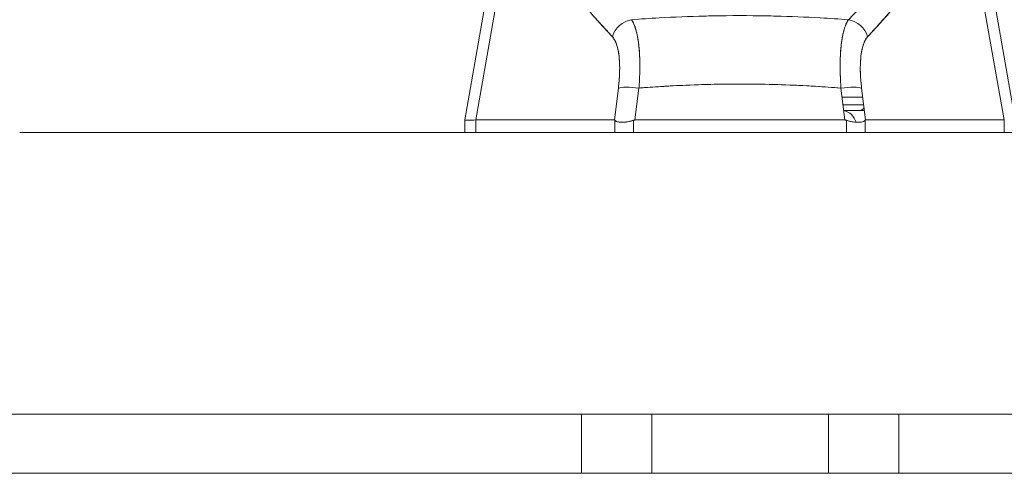
# Model space of a CAD drawing. Units: inches. Extents: x 13 to 362, y 27 to 226.
# Drawn here: x 113 to 116, y 53 to 55 of the extents above; entities that cross this region are included whole.
import ezdxf

# ---------------------------------------------------------------- set-up
doc = ezdxf.new("R2010")
doc.units = ezdxf.units.IN
doc.header["$LTSCALE"] = 22
doc.header["$MEASUREMENT"] = 0
doc.layers.add('Visible (ANSI)', color=7, linetype='Continuous', lineweight=5)

msp = doc.modelspace()

# ---------------------------------------------------------------- linework, layer by layer
at = {"layer": 'Visible (ANSI)'}
for p, q in [((114.13946, 54.55773), (114.25714, 55.22515)), ((114.25714, 55.22515), (114.13946, 54.55773)), ((115.97453, 55.22515), (116.09221, 54.55773)), ((116.09221, 54.55773), (115.97453, 55.22515)), ((114.29256, 55.20381), (114.17864, 54.55773)), ((114.17864, 54.55773), (114.29256, 55.20381)), ((115.93911, 55.20381), (116.05303, 54.55773)), ((116.05303, 54.55773), (115.93911, 55.20381)), ((115.47245, 54.69811), (115.47244, 54.69811)), ((115.54452, 54.69811), (115.54451, 54.69811)), ((114.68434, 54.6709), (114.67018, 54.55773)), ((114.67018, 54.55773), (114.68434, 54.6709)), ((114.74337, 54.55773), (114.75753, 54.6709)), ((114.75753, 54.6709), (114.74337, 54.55773)), ((115.31269, 54.68085), (115.31269, 54.68086)), ((115.32619, 54.68024), (115.32619, 54.68023)), ((115.32619, 54.68023), (115.32619, 54.68024)), ((115.33893, 54.67962), (115.33893, 54.67961)), ((115.33893, 54.67961), (115.33893, 54.67962)), ((115.33941, 54.67959), (115.33941, 54.67959)), ((115.35799, 54.67862), (115.35799, 54.67863)), ((115.39143, 54.67669), (115.39143, 54.6767)), ((115.39143, 54.6767), (115.39143, 54.67669)), ((115.40159, 54.67606), (115.40159, 54.67606)), ((115.47361, 54.67843), (115.47361, 54.67843)), ((115.47415, 54.6709), (115.48831, 54.55773)), ((115.54644, 54.67843), (115.54645, 54.67843)), ((115.5615, 54.55773), (115.54734, 54.6709)), ((115.55132, 54.63905), (115.47813, 54.63905)), ((115.55132, 54.63905), (115.47813, 54.63905)), ((115.55477, 54.6115), (115.48158, 54.6115)), ((115.48158, 54.6115), (115.55477, 54.6115)), ((114.67444, 54.59181), (114.67444, 54.59181)), ((115.55723, 54.59181), (115.48404, 54.59181)), ((114.13946, 54.55772), (114.13946, 54.55773)), ((114.13946, 54.55772), (114.13946, 54.51307)), ((114.17864, 54.55773), (114.1782, 54.55772)), ((114.1782, 54.51307), (114.1782, 54.55772)), ((114.1782, 54.55772), (114.1782, 54.51307)), ((114.17864, 54.55773), (114.67018, 54.55773)), ((114.67018, 54.55773), (114.17864, 54.55773)), ((114.67202, 54.51307), (114.67202, 54.55665)), ((114.67202, 54.55665), (114.67202, 54.51307)), ((114.73778, 54.51307), (114.73778, 54.55665)), ((114.73778, 54.55665), (114.73778, 54.51307)), ((114.74337, 54.55773), (115.48831, 54.55773)), ((115.48831, 54.55773), (114.74337, 54.55773)), ((115.49389, 54.51307), (115.49389, 54.55665)), ((115.49389, 54.55665), (115.49389, 54.51307)), ((115.55965, 54.51307), (115.55965, 54.55665)), ((115.55965, 54.55665), (115.55965, 54.51307)), ((115.5615, 54.55773), (116.05303, 54.55773)), ((116.05303, 54.55773), (115.5615, 54.55773)), ((116.05347, 54.55772), (116.05303, 54.55773)), ((116.05348, 54.51307), (116.05348, 54.55772)), ((112.56063, 54.51307), (135.80334, 54.51307)), ((135.89638, 53.51307), (112.50109, 53.51307)), ((114.55339, 53.30362), (114.55339, 53.51307)), ((114.80339, 53.30362), (114.80339, 53.51307)), ((115.42939, 53.30362), (115.42939, 53.51307)), ((115.67939, 53.30362), (115.67939, 53.51307)), ((96.68711, 53.30362), (128.81211, 53.30362))]:
    msp.add_line(p, q, dxfattribs=at)
msp.add_arc((115.53906, 54.6115), 0.01969, 270, 329.46533, dxfattribs=at)
for centre, major_axis, ratio, start_param, end_param in [((114.73641, 54.8392), (-0.05778, -0.0535), 0.9191167, 4.0807719, 5.3116876), ((114.73641, 54.8392), (0.05778, 0.0535), 0.9191138, 0.9391785, 2.1700898), ((115.49526, 54.8392), (0.05778, -0.0535), 0.9191138, 0.9715018, 2.2024154), ((115.49526, 54.8392), (-0.05778, 0.0535), 0.9191166, 4.1130903, 5.3440061), ((114.75753, 54.65723), (-0.07813, 0.00977), 0.1723452, 4.7339459, 5.9465915), ((114.75753, 54.65723), (-0.07813, 0.00977), 0.1723452, 4.7339461, 5.9465918), ((115.47415, 54.65723), (0.07813, 0.00977), 0.1723452, 0.3365937, 1.5492393), ((115.47421, 54.53276), (0, 0.05906), 0.9438584, 5.0034655, 6.1037753), ((115.47421, 54.53276), (0, 0.05906), 0.9438584, 5.0034655, 6.1037753), ((114.82659, 54.60109), (-0.68713, -0.04338), 0.0107068, 6.2824715, 6.6198957)]:
    msp.add_ellipse(centre, major_axis=major_axis, ratio=ratio, start_param=start_param, end_param=end_param, dxfattribs=at)
for points, knots in [([(115.50083, 54.91364), (115.50814, 54.92128), (115.51541, 54.92885), (115.52265, 54.93636), (115.52965, 54.94361), (115.53663, 54.95079), (115.54358, 54.9579), (115.55033, 54.9648), (115.55705, 54.97163), (115.56374, 54.97838), (115.57025, 54.98495), (115.57674, 54.99144), (115.5832, 54.99785), (115.58949, 55.00409), (115.59575, 55.01026), (115.602, 55.01635), (115.60579, 55.02004), (115.60957, 55.02371), (115.61335, 55.02734), (115.61563, 55.02955), (115.61792, 55.03174), (115.6202, 55.03392), (115.62611, 55.03956), (115.63199, 55.04512), (115.63786, 55.0506), (115.6436, 55.05596), (115.64932, 55.06124), (115.65502, 55.06644), (115.66061, 55.07153), (115.66618, 55.07653), (115.67173, 55.08145), (115.67718, 55.08628), (115.68261, 55.09103), (115.68802, 55.09568), (115.69334, 55.10026), (115.69864, 55.10475), (115.70393, 55.10915), (115.70914, 55.11349), (115.71433, 55.11774), (115.7195, 55.12189), (115.72, 55.12229), (115.7205, 55.12269), (115.721, 55.12309), (115.72561, 55.12677), (115.7302, 55.13038), (115.73477, 55.13391), (115.73979, 55.13778), (115.74479, 55.14156), (115.74977, 55.14523), (115.75471, 55.14888), (115.75963, 55.15243), (115.76453, 55.15587), (115.7694, 55.1593), (115.77424, 55.16262), (115.77907, 55.16584), (115.78388, 55.16905), (115.78867, 55.17215), (115.79344, 55.17515), (115.7982, 55.17814), (115.80293, 55.18103), (115.80765, 55.1838), (115.81237, 55.18658), (115.81706, 55.18924), (115.82174, 55.1918), (115.82219, 55.19204), (115.82263, 55.19228), (115.82308, 55.19252), (115.82731, 55.19482), (115.83153, 55.19702), (115.83573, 55.19913), (115.84038, 55.20148), (115.84502, 55.2037), (115.84963, 55.20581), (115.85427, 55.20793), (115.85889, 55.20994), (115.86349, 55.21182), (115.86812, 55.21372), (115.87274, 55.2155), (115.87732, 55.21715), (115.88196, 55.21882), (115.88657, 55.22037), (115.89116, 55.22179), (115.8958, 55.22323), (115.90042, 55.22454), (115.90501, 55.22572), (115.90967, 55.22693), (115.9143, 55.228), (115.91891, 55.22895)], [0, 0, 0, 0, 0.0476737, 0.0476737, 0.0476737, 0.0937542, 0.0937542, 0.0937542, 0.138483, 0.138483, 0.138483, 0.1819622, 0.1819622, 0.1819622, 0.2242927, 0.2242927, 0.2242927, 0.25, 0.25, 0.25, 0.2655753, 0.2655753, 0.2655753, 0.3059056, 0.3059056, 0.3059056, 0.3453775, 0.3453775, 0.3453775, 0.3840807, 0.3840807, 0.3840807, 0.4221022, 0.4221022, 0.4221022, 0.4595261, 0.4595261, 0.4595261, 0.4964353, 0.4964353, 0.4964353, 0.5, 0.5, 0.5, 0.5329105, 0.5329105, 0.5329105, 0.5690251, 0.5690251, 0.5690251, 0.6048492, 0.6048492, 0.6048492, 0.6404527, 0.6404527, 0.6404527, 0.6759047, 0.6759047, 0.6759047, 0.7112749, 0.7112749, 0.7112749, 0.746632, 0.746632, 0.746632, 0.75, 0.75, 0.75, 0.782043, 0.782043, 0.782043, 0.8175822, 0.8175822, 0.8175822, 0.8533291, 0.8533291, 0.8533291, 0.8893639, 0.8893639, 0.8893639, 0.9257658, 0.9257658, 0.9257658, 0.9626183, 0.9626183, 0.9626183, 1, 1, 1, 1]), ([(114.29256, 55.20381), (114.31969, 55.19205), (114.34766, 55.1753), (114.37636, 55.15287), (114.40505, 55.13044), (114.43448, 55.10233), (114.46497, 55.0706), (114.49547, 55.03886), (114.52702, 55.00351), (114.56002, 54.96695), (114.59302, 54.9304), (114.62746, 54.89264), (114.66322, 54.85287)], [0, 0, 0, 0, 0.25, 0.25, 0.25, 0.5, 0.5, 0.5, 0.75, 0.75, 0.75, 1, 1, 1, 1]), ([(114.66322, 54.85287), (114.65618, 54.86048), (114.64914, 54.86811), (114.64212, 54.87579), (114.63545, 54.88307), (114.6288, 54.89039), (114.62215, 54.89773), (114.61581, 54.90472), (114.60948, 54.91174), (114.60316, 54.91878), (114.59712, 54.9255), (114.59108, 54.93223), (114.58505, 54.93897), (114.57928, 54.94541), (114.57351, 54.95186), (114.56774, 54.95831), (114.56222, 54.96449), (114.55669, 54.97067), (114.55116, 54.97685), (114.54585, 54.98277), (114.54054, 54.98869), (114.53523, 54.99459), (114.53012, 55.00027), (114.52501, 55.00594), (114.51989, 55.01158), (114.51496, 55.01702), (114.51002, 55.02243), (114.50508, 55.02783), (114.50031, 55.03303), (114.49553, 55.03821), (114.49074, 55.04335), (114.48826, 55.04602), (114.48578, 55.04868), (114.48329, 55.05133), (114.48114, 55.05362), (114.47899, 55.05591), (114.47683, 55.05819), (114.47233, 55.06294), (114.46782, 55.06766), (114.4633, 55.07234), (114.45891, 55.07688), (114.45451, 55.08137), (114.45009, 55.08582), (114.4458, 55.09015), (114.4415, 55.09443), (114.43718, 55.09866), (114.43297, 55.10278), (114.42875, 55.10685), (114.42452, 55.11086), (114.42038, 55.11477), (114.41623, 55.11863), (114.41207, 55.12242), (114.408, 55.12614), (114.40391, 55.12979), (114.3998, 55.13337), (114.39578, 55.13688), (114.39174, 55.14033), (114.38768, 55.1437), (114.38369, 55.14701), (114.37969, 55.15025), (114.37567, 55.15341), (114.37171, 55.15653), (114.36774, 55.15956), (114.36374, 55.16251), (114.35981, 55.16542), (114.35585, 55.16825), (114.35187, 55.17099), (114.34795, 55.17369), (114.344, 55.17631), (114.34004, 55.17884), (114.33612, 55.18133), (114.33217, 55.18374), (114.32821, 55.18605), (114.32428, 55.18834), (114.32033, 55.19053), (114.31636, 55.19263), (114.31243, 55.1947), (114.30847, 55.19668), (114.30449, 55.19855), (114.30054, 55.20041), (114.29656, 55.20216), (114.29256, 55.20381)], [0, 0, 0, 0, 0.0583727, 0.0583727, 0.0583727, 0.1137715, 0.1137715, 0.1137715, 0.1665884, 0.1665884, 0.1665884, 0.2170249, 0.2170249, 0.2170249, 0.2652705, 0.2652705, 0.2652705, 0.3115055, 0.3115055, 0.3115055, 0.355892, 0.355892, 0.355892, 0.3985809, 0.3985809, 0.3985809, 0.4397114, 0.4397114, 0.4397114, 0.4794127, 0.4794127, 0.4794127, 0.5, 0.5, 0.5, 0.5178071, 0.5178071, 0.5178071, 0.5550207, 0.5550207, 0.5550207, 0.5911596, 0.5911596, 0.5911596, 0.6263201, 0.6263201, 0.6263201, 0.6605932, 0.6605932, 0.6605932, 0.6940646, 0.6940646, 0.6940646, 0.7268148, 0.7268148, 0.7268148, 0.7589197, 0.7589197, 0.7589197, 0.7904501, 0.7904501, 0.7904501, 0.8214708, 0.8214708, 0.8214708, 0.8520428, 0.8520428, 0.8520428, 0.8822233, 0.8822233, 0.8822233, 0.9120647, 0.9120647, 0.9120647, 0.9416135, 0.9416135, 0.9416135, 0.9709137, 0.9709137, 0.9709137, 1, 1, 1, 1]), ([(115.56845, 54.85287), (115.60458, 54.89306), (115.63927, 54.9311), (115.67232, 54.9677), (115.70536, 55.0043), (115.73677, 55.03947), (115.76715, 55.07106), (115.79754, 55.10266), (115.8269, 55.13068), (115.85553, 55.15304), (115.88416, 55.17539), (115.91205, 55.19209), (115.93911, 55.20381)], [0, 0, 0, 0, 0.25, 0.25, 0.25, 0.5, 0.5, 0.5, 0.75, 0.75, 0.75, 1, 1, 1, 1]), ([(115.93911, 55.20381), (115.93511, 55.20216), (115.93114, 55.20041), (115.92719, 55.19855), (115.9232, 55.19668), (115.91925, 55.1947), (115.91531, 55.19263), (115.91134, 55.19053), (115.90739, 55.18834), (115.90347, 55.18605), (115.8995, 55.18374), (115.89556, 55.18133), (115.89164, 55.17884), (115.88767, 55.17631), (115.88372, 55.17369), (115.8798, 55.17099), (115.87582, 55.16825), (115.87187, 55.16542), (115.86793, 55.16251), (115.86394, 55.15956), (115.85996, 55.15652), (115.85601, 55.15341), (115.85198, 55.15025), (115.84798, 55.14701), (115.844, 55.1437), (115.83994, 55.14033), (115.8359, 55.13688), (115.83187, 55.13337), (115.82777, 55.12979), (115.82368, 55.12614), (115.8196, 55.12242), (115.81544, 55.11863), (115.81129, 55.11477), (115.80715, 55.11085), (115.80292, 55.10685), (115.7987, 55.10278), (115.79449, 55.09866), (115.79018, 55.09443), (115.78587, 55.09015), (115.78158, 55.08582), (115.77717, 55.08137), (115.77277, 55.07687), (115.76838, 55.07234), (115.76386, 55.06766), (115.75934, 55.06294), (115.75484, 55.05818), (115.75269, 55.05591), (115.75053, 55.05362), (115.74838, 55.05133), (115.7459, 55.04868), (115.74341, 55.04602), (115.74093, 55.04335), (115.73614, 55.03821), (115.73137, 55.03303), (115.72659, 55.02782), (115.72165, 55.02243), (115.71671, 55.01702), (115.71178, 55.01158), (115.70666, 55.00594), (115.70155, 55.00027), (115.69644, 54.99459), (115.69113, 54.98869), (115.68582, 54.98277), (115.68051, 54.97685), (115.67498, 54.97067), (115.66946, 54.96449), (115.66393, 54.95831), (115.65816, 54.95186), (115.65239, 54.94541), (115.64662, 54.93896), (115.64059, 54.93223), (115.63455, 54.92549), (115.62851, 54.91878), (115.62219, 54.91174), (115.61586, 54.90472), (115.60952, 54.89772), (115.60287, 54.89038), (115.59622, 54.88307), (115.58955, 54.87578), (115.58253, 54.86811), (115.5755, 54.86048), (115.56845, 54.85287)], [0, 0, 0, 0, 0.0290863, 0.0290863, 0.0290863, 0.0583866, 0.0583866, 0.0583866, 0.0879353, 0.0879353, 0.0879353, 0.1177768, 0.1177768, 0.1177768, 0.1479573, 0.1479573, 0.1479573, 0.1785294, 0.1785294, 0.1785294, 0.2095501, 0.2095501, 0.2095501, 0.2410805, 0.2410805, 0.2410805, 0.2731854, 0.2731854, 0.2731854, 0.3059356, 0.3059356, 0.3059356, 0.3394071, 0.3394071, 0.3394071, 0.3736802, 0.3736802, 0.3736802, 0.4088407, 0.4088407, 0.4088407, 0.4449797, 0.4449797, 0.4449797, 0.4821934, 0.4821934, 0.4821934, 0.5, 0.5, 0.5, 0.5205878, 0.5205878, 0.5205878, 0.5602893, 0.5602893, 0.5602893, 0.6014199, 0.6014199, 0.6014199, 0.644109, 0.644109, 0.644109, 0.6884957, 0.6884957, 0.6884957, 0.734731, 0.734731, 0.734731, 0.7829771, 0.7829771, 0.7829771, 0.833414, 0.833414, 0.833414, 0.8862318, 0.8862318, 0.8862318, 0.9416323, 0.9416323, 0.9416323, 1, 1, 1, 1]), ([(114.73084, 54.91364), (114.76371, 54.91606), (114.79656, 54.91819), (114.8293, 54.92001), (114.88297, 54.92299), (114.93636, 54.92515), (114.98914, 54.92646), (114.999, 54.92671), (115.00883, 54.92693), (115.01865, 54.92712), (115.08293, 54.92835), (115.14651, 54.92836), (115.21078, 54.92716), (115.22134, 54.92696), (115.23192, 54.92673), (115.24252, 54.92647), (115.29474, 54.92516), (115.34755, 54.92304), (115.40064, 54.92011), (115.43395, 54.91826), (115.46738, 54.9161), (115.50083, 54.91364)], [0, 0, 0, 0, 0.1263134, 0.1263134, 0.1263134, 0.3333333, 0.3333333, 0.3333333, 0.3719957, 0.3719957, 0.3719957, 0.6250804, 0.6250804, 0.6250804, 0.6666667, 0.6666667, 0.6666667, 0.8714645, 0.8714645, 0.8714645, 1, 1, 1, 1]), ([(114.73084, 54.91364), (114.73138, 54.9129), (114.73191, 54.91213), (114.73243, 54.91133), (114.73378, 54.90928), (114.73509, 54.90704), (114.73636, 54.90462), (114.73763, 54.90221), (114.73885, 54.89962), (114.74003, 54.89686), (114.74074, 54.89519), (114.74143, 54.89346), (114.74211, 54.89168), (114.74255, 54.8905), (114.74299, 54.8893), (114.74342, 54.88808), (114.7445, 54.88499), (114.74553, 54.88173), (114.74651, 54.87832), (114.7475, 54.87491), (114.74843, 54.87134), (114.74932, 54.86763), (114.74984, 54.86541), (114.75035, 54.86314), (114.75084, 54.86082), (114.75118, 54.85925), (114.7515, 54.85765), (114.75182, 54.85603), (114.7526, 54.85201), (114.75333, 54.84786), (114.75401, 54.84357), (114.75469, 54.83927), (114.75532, 54.83484), (114.7559, 54.83028), (114.75624, 54.82761), (114.75655, 54.82489), (114.75686, 54.82213), (114.75707, 54.82018), (114.75727, 54.81821), (114.75747, 54.81622), (114.75793, 54.8114), (114.75835, 54.80647), (114.75871, 54.80141), (114.75907, 54.79636), (114.75938, 54.7912), (114.75963, 54.78593), (114.75978, 54.7829), (114.75991, 54.77984), (114.76002, 54.77674), (114.7601, 54.77445), (114.76017, 54.77214), (114.76023, 54.76981), (114.76037, 54.76434), (114.76046, 54.75878), (114.7605, 54.75312), (114.76053, 54.74746), (114.76051, 54.74171), (114.76043, 54.73587), (114.76039, 54.73257), (114.76033, 54.72924), (114.76025, 54.72588), (114.76019, 54.72331), (114.76012, 54.72073), (114.76004, 54.71813), (114.75985, 54.71214), (114.75961, 54.70607), (114.75931, 54.69995), (114.75901, 54.69382), (114.75866, 54.68762), (114.75826, 54.68139), (114.75803, 54.67791), (114.75779, 54.67441), (114.75753, 54.6709)], [0, 0, 0, 0, 0.0216075, 0.0216075, 0.0216075, 0.077357, 0.077357, 0.077357, 0.1330535, 0.1330535, 0.1330535, 0.1666667, 0.1666667, 0.1666667, 0.188734, 0.188734, 0.188734, 0.2444339, 0.2444339, 0.2444339, 0.3001472, 0.3001472, 0.3001472, 0.3333333, 0.3333333, 0.3333333, 0.3558616, 0.3558616, 0.3558616, 0.4115781, 0.4115781, 0.4115781, 0.4673107, 0.4673107, 0.4673107, 0.5, 0.5, 0.5, 0.5230751, 0.5230751, 0.5230751, 0.5788605, 0.5788605, 0.5788605, 0.6346364, 0.6346364, 0.6346364, 0.6666667, 0.6666667, 0.6666667, 0.6903702, 0.6903702, 0.6903702, 0.7460677, 0.7460677, 0.7460677, 0.8017827, 0.8017827, 0.8017827, 0.8333333, 0.8333333, 0.8333333, 0.8574897, 0.8574897, 0.8574897, 0.9131807, 0.9131807, 0.9131807, 0.9689091, 0.9689091, 0.9689091, 1, 1, 1, 1]), ([(114.75753, 54.6709), (114.75894, 54.68962), (114.75984, 54.70813), (114.76025, 54.72588), (114.76066, 54.74363), (114.76058, 54.76064), (114.76002, 54.77674), (114.75945, 54.79285), (114.75839, 54.80805), (114.75686, 54.82214), (114.75532, 54.83622), (114.75331, 54.84918), (114.75084, 54.86083), (114.74838, 54.87247), (114.74545, 54.88281), (114.74211, 54.89168), (114.73876, 54.90056), (114.735, 54.90795), (114.73084, 54.91364)], [0, 0, 0, 0, 0.1666667, 0.1666667, 0.1666667, 0.3333333, 0.3333333, 0.3333333, 0.5, 0.5, 0.5, 0.6666667, 0.6666667, 0.6666667, 0.8333333, 0.8333333, 0.8333333, 1, 1, 1, 1]), ([(115.50083, 54.91364), (115.49667, 54.90795), (115.49291, 54.90056), (115.48957, 54.89168), (115.48622, 54.88281), (115.4833, 54.87247), (115.48083, 54.86083), (115.47836, 54.84918), (115.47635, 54.83622), (115.47482, 54.82213), (115.47328, 54.80805), (115.47223, 54.79285), (115.47166, 54.77674), (115.47109, 54.76064), (115.47101, 54.74363), (115.47142, 54.72588), (115.47184, 54.70813), (115.47274, 54.68962), (115.47415, 54.6709)], [0, 0, 0, 0, 0.1666667, 0.1666667, 0.1666667, 0.3333333, 0.3333333, 0.3333333, 0.5, 0.5, 0.5, 0.6666667, 0.6666667, 0.6666667, 0.8333333, 0.8333333, 0.8333333, 1, 1, 1, 1]), ([(115.47415, 54.6709), (115.47388, 54.67454), (115.47362, 54.67817), (115.47339, 54.68179), (115.47299, 54.68802), (115.47264, 54.69421), (115.47234, 54.70036), (115.47205, 54.70648), (115.47181, 54.71255), (115.47162, 54.71856), (115.47144, 54.72454), (115.47131, 54.73046), (115.47124, 54.73631), (115.47116, 54.74213), (115.47115, 54.74789), (115.47118, 54.75356), (115.47122, 54.75922), (115.47131, 54.76479), (115.47146, 54.77027), (115.4716, 54.77573), (115.47181, 54.78111), (115.47206, 54.78638), (115.47232, 54.79165), (115.47263, 54.79681), (115.47299, 54.80186), (115.47336, 54.80691), (115.47378, 54.81185), (115.47425, 54.81666), (115.47444, 54.8186), (115.47464, 54.82053), (115.47485, 54.82243), (115.47516, 54.82524), (115.47548, 54.828), (115.47583, 54.83072), (115.47641, 54.83528), (115.47704, 54.83971), (115.47773, 54.844), (115.47841, 54.84829), (115.47915, 54.85244), (115.47994, 54.85645), (115.48072, 54.86046), (115.48156, 54.86432), (115.48245, 54.86803), (115.48334, 54.87175), (115.48428, 54.87531), (115.48527, 54.8787), (115.48626, 54.88212), (115.4873, 54.88536), (115.48838, 54.88844), (115.48947, 54.89153), (115.49061, 54.89445), (115.49178, 54.89719), (115.49297, 54.89995), (115.4942, 54.90253), (115.49546, 54.90492), (115.49674, 54.90733), (115.49806, 54.90956), (115.49941, 54.91159), (115.49988, 54.9123), (115.50035, 54.91298), (115.50083, 54.91364)], [0, 0, 0, 0, 0.0328085, 0.0328085, 0.0328085, 0.0892578, 0.0892578, 0.0892578, 0.1453625, 0.1453625, 0.1453625, 0.2011689, 0.2011689, 0.2011689, 0.2567118, 0.2567118, 0.2567118, 0.3120404, 0.3120404, 0.3120404, 0.3672639, 0.3672639, 0.3672639, 0.4224586, 0.4224586, 0.4224586, 0.4776681, 0.4776681, 0.4776681, 0.5, 0.5, 0.5, 0.5329207, 0.5329207, 0.5329207, 0.5881945, 0.5881945, 0.5881945, 0.6435337, 0.6435337, 0.6435337, 0.6989867, 0.6989867, 0.6989867, 0.7546213, 0.7546213, 0.7546213, 0.8105284, 0.8105284, 0.8105284, 0.8667514, 0.8667514, 0.8667514, 0.9233186, 0.9233186, 0.9233186, 0.980266, 0.980266, 0.980266, 1, 1, 1, 1]), ([(114.66322, 54.85287), (114.668, 54.84758), (114.67213, 54.84076), (114.67561, 54.83231), (114.67909, 54.82387), (114.68193, 54.81378), (114.68408, 54.80241), (114.68623, 54.79103), (114.68769, 54.77837), (114.68844, 54.76459), (114.6892, 54.75081), (114.68924, 54.73592), (114.68856, 54.72026), (114.68788, 54.70461), (114.68647, 54.68819), (114.68434, 54.6709)], [0, 0, 0, 0, 0.2, 0.2, 0.2, 0.4, 0.4, 0.4, 0.6, 0.6, 0.6, 0.8, 0.8, 0.8, 1, 1, 1, 1]), ([(114.68434, 54.6709), (114.68467, 54.67354), (114.68498, 54.67617), (114.68528, 54.6788), (114.68581, 54.68348), (114.68628, 54.68814), (114.6867, 54.69276), (114.68712, 54.69736), (114.68748, 54.70192), (114.68779, 54.70644), (114.6881, 54.71094), (114.68835, 54.71539), (114.68854, 54.71979), (114.68873, 54.72416), (114.68887, 54.72849), (114.68895, 54.73275), (114.68903, 54.73699), (114.68906, 54.74118), (114.68903, 54.74529), (114.689, 54.7494), (114.68891, 54.75343), (114.68877, 54.75739), (114.68863, 54.76134), (114.68843, 54.76522), (114.68817, 54.76901), (114.68792, 54.7728), (114.68761, 54.77651), (114.68725, 54.78012), (114.68709, 54.78169), (114.68692, 54.78324), (114.68674, 54.78478), (114.68651, 54.78677), (114.68626, 54.78873), (114.686, 54.79066), (114.68552, 54.79408), (114.685, 54.7974), (114.68442, 54.80061), (114.68384, 54.80383), (114.6832, 54.80694), (114.68252, 54.80994), (114.68183, 54.81295), (114.68109, 54.81584), (114.6803, 54.81861), (114.67951, 54.8214), (114.67867, 54.82406), (114.67778, 54.8266), (114.67689, 54.82916), (114.67594, 54.83158), (114.67495, 54.83388), (114.67396, 54.83619), (114.67292, 54.83837), (114.67183, 54.84042), (114.67074, 54.84248), (114.6696, 54.8444), (114.66842, 54.84619), (114.66723, 54.84799), (114.666, 54.84965), (114.66472, 54.85116), (114.66423, 54.85175), (114.66373, 54.85232), (114.66322, 54.85287)], [0, 0, 0, 0, 0.0315885, 0.0315885, 0.0315885, 0.0879809, 0.0879809, 0.0879809, 0.1440304, 0.1440304, 0.1440304, 0.1997788, 0.1997788, 0.1997788, 0.2552557, 0.2552557, 0.2552557, 0.3105127, 0.3105127, 0.3105127, 0.3656804, 0.3656804, 0.3656804, 0.4208308, 0.4208308, 0.4208308, 0.4759911, 0.4759911, 0.4759911, 0.5, 0.5, 0.5, 0.5311748, 0.5311748, 0.5311748, 0.5863558, 0.5863558, 0.5863558, 0.6415981, 0.6415981, 0.6415981, 0.6969731, 0.6969731, 0.6969731, 0.7525435, 0.7525435, 0.7525435, 0.8083627, 0.8083627, 0.8083627, 0.8644882, 0.8644882, 0.8644882, 0.9209792, 0.9209792, 0.9209792, 0.9778636, 0.9778636, 0.9778636, 1, 1, 1, 1]), ([(115.54734, 54.6709), (115.5452, 54.68819), (115.54379, 54.70461), (115.54311, 54.72026), (115.54243, 54.73592), (115.54248, 54.75081), (115.54323, 54.76459), (115.54398, 54.77837), (115.54544, 54.79103), (115.54759, 54.80241), (115.54974, 54.81378), (115.55258, 54.82387), (115.55606, 54.83231), (115.55954, 54.84076), (115.56367, 54.84758), (115.56845, 54.85287)], [0, 0, 0, 0, 0.2, 0.2, 0.2, 0.4, 0.4, 0.4, 0.6, 0.6, 0.6, 0.8, 0.8, 0.8, 1, 1, 1, 1]), ([(115.56845, 54.85287), (115.568, 54.85238), (115.56755, 54.85188), (115.56711, 54.85136), (115.56583, 54.84985), (115.56459, 54.8482), (115.5634, 54.84641), (115.56221, 54.84463), (115.56107, 54.84271), (115.55997, 54.84067), (115.55888, 54.83862), (115.55783, 54.83644), (115.55684, 54.83415), (115.55657, 54.83354), (115.55631, 54.83293), (115.55606, 54.83231), (115.55534, 54.83057), (115.55465, 54.82876), (115.55399, 54.82689), (115.55309, 54.82434), (115.55225, 54.82168), (115.55146, 54.81891), (115.55066, 54.81614), (115.54992, 54.81325), (115.54923, 54.81025), (115.54864, 54.80771), (115.5481, 54.8051), (115.54759, 54.8024), (115.5475, 54.80192), (115.54741, 54.80143), (115.54732, 54.80093), (115.54673, 54.79772), (115.5462, 54.7944), (115.54572, 54.79098), (115.54525, 54.78757), (115.54483, 54.78405), (115.54446, 54.78045), (115.54409, 54.77684), (115.54378, 54.77314), (115.54352, 54.76935), (115.54341, 54.76778), (115.54332, 54.76619), (115.54323, 54.76459), (115.5431, 54.76233), (115.543, 54.76005), (115.54291, 54.75773), (115.54277, 54.75378), (115.54268, 54.74975), (115.54264, 54.74563), (115.54261, 54.74153), (115.54263, 54.73734), (115.54271, 54.73309), (115.54279, 54.72888), (115.54292, 54.72461), (115.54311, 54.72027), (115.5433, 54.71584), (115.54355, 54.71133), (115.54386, 54.70677), (115.54417, 54.70226), (115.54453, 54.69769), (115.54494, 54.69308), (115.54536, 54.68846), (115.54583, 54.6838), (115.54636, 54.6791), (115.54667, 54.67638), (115.54699, 54.67365), (115.54734, 54.6709)], [0, 0, 0, 0, 0.019103, 0.019103, 0.019103, 0.0744882, 0.0744882, 0.0744882, 0.129904, 0.129904, 0.129904, 0.1854043, 0.1854043, 0.1854043, 0.2, 0.2, 0.2, 0.2410313, 0.2410313, 0.2410313, 0.2967767, 0.2967767, 0.2967767, 0.3526407, 0.3526407, 0.3526407, 0.4, 0.4, 0.4, 0.4085992, 0.4085992, 0.4085992, 0.4646145, 0.4646145, 0.4646145, 0.5206684, 0.5206684, 0.5206684, 0.5767441, 0.5767441, 0.5767441, 0.6, 0.6, 0.6, 0.6328178, 0.6328178, 0.6328178, 0.6888439, 0.6888439, 0.6888439, 0.7447903, 0.7447903, 0.7447903, 0.8, 0.8, 0.8, 0.8564156, 0.8564156, 0.8564156, 0.9121003, 0.9121003, 0.9121003, 0.9677835, 0.9677835, 0.9677835, 1, 1, 1, 1]), ([(114.75753, 54.6709), (114.83853, 54.67728), (114.91904, 54.68154), (114.99806, 54.68367), (115.07708, 54.6858), (115.15461, 54.6858), (115.23362, 54.68367), (115.31264, 54.68154), (115.39315, 54.67728), (115.47415, 54.6709)], [0, 0, 0, 0, 0.3333333, 0.3333333, 0.3333333, 0.6666667, 0.6666667, 0.6666667, 1, 1, 1, 1]), ([(115.47415, 54.6709), (115.44408, 54.67327), (115.414, 54.67535), (115.38392, 54.67715), (115.32434, 54.68071), (115.26473, 54.68312), (115.20512, 54.68433), (115.1449, 54.68555), (115.08467, 54.68553), (115.02445, 54.68428), (114.96499, 54.68305), (114.90555, 54.68061), (114.84612, 54.67704), (114.8198, 54.67546), (114.79349, 54.67366), (114.76718, 54.67165), (114.76396, 54.6714), (114.76074, 54.67115), (114.75753, 54.6709)], [0, 0, 0, 0, 0.1259588, 0.1259588, 0.1259588, 0.3754494, 0.3754494, 0.3754494, 0.6274861, 0.6274861, 0.6274861, 0.8763224, 0.8763224, 0.8763224, 0.9865268, 0.9865268, 0.9865268, 1, 1, 1, 1]), ([(114.13946, 54.55772), (114.13946, 54.55772), (114.13946, 54.55772), (114.13946, 54.55772), (114.13946, 54.55772), (114.13946, 54.55773), (114.13946, 54.55773), (114.13946, 54.55773), (114.13946, 54.55773), (114.13946, 54.55773)], [0, 0, 0, 0, 0.3333333, 0.3333333, 0.3333333, 0.6666667, 0.6666667, 0.6666667, 1, 1, 1, 1]), ([(114.1782, 54.55772), (114.16966, 54.55744), (114.16251, 54.55726), (114.15676, 54.55716), (114.15102, 54.55707), (114.14669, 54.55707), (114.1438, 54.55716), (114.14091, 54.55726), (114.13946, 54.55744), (114.13946, 54.55772)], [0.00000781, 0.00000781, 0.00000781, 0.00000781, 0.33333333, 0.33333333, 0.33333333, 0.66666667, 0.66666667, 0.66666667, 1, 1, 1, 1]), ([(114.17864, 54.55773), (114.17859, 54.55773), (114.17854, 54.55773), (114.17849, 54.55773), (114.17844, 54.55773), (114.17839, 54.55772), (114.17834, 54.55772), (114.1783, 54.55772), (114.17825, 54.55772), (114.1782, 54.55772)], [0, 0, 0, 0, 0.3333333, 0.3333333, 0.3333333, 0.6666667, 0.6666667, 0.6666667, 1, 1, 1, 1]), ([(114.67202, 54.55665), (114.67183, 54.55688), (114.67163, 54.55708), (114.67142, 54.55724), (114.67122, 54.55739), (114.67102, 54.55751), (114.67081, 54.55759), (114.6706, 54.55767), (114.67039, 54.55772), (114.67018, 54.55773)], [0, 0, 0, 0, 0.3333333, 0.3333333, 0.3333333, 0.6666667, 0.6666667, 0.6666667, 1, 1, 1, 1]), ([(114.67202, 54.55665), (114.67183, 54.55689), (114.67162, 54.55708), (114.67142, 54.55724), (114.67122, 54.55739), (114.67101, 54.55751), (114.6708, 54.55759), (114.6706, 54.55768), (114.67039, 54.55772), (114.67018, 54.55773)], [0, 0, 0, 0, 0.3333333, 0.3333333, 0.3333333, 0.6666667, 0.6666667, 0.6666667, 1, 1, 1, 1]), ([(114.67202, 54.55665), (114.67332, 54.55524), (114.67494, 54.55403), (114.67689, 54.55304), (114.67768, 54.55263), (114.67853, 54.55227), (114.67943, 54.55194), (114.68071, 54.55147), (114.6821, 54.55108), (114.68359, 54.55075), (114.68574, 54.55029), (114.6881, 54.54996), (114.69064, 54.54976), (114.69103, 54.54972), (114.69143, 54.54969), (114.69183, 54.54967), (114.69476, 54.54948), (114.69791, 54.54945), (114.70123, 54.54957), (114.70244, 54.54961), (114.70367, 54.54967), (114.70492, 54.54976), (114.70715, 54.54991), (114.70944, 54.55013), (114.71177, 54.55041), (114.71484, 54.55079), (114.71798, 54.5513), (114.72113, 54.55195), (114.72204, 54.55213), (114.72294, 54.55233), (114.72385, 54.55254), (114.72851, 54.55361), (114.73318, 54.55499), (114.73778, 54.55665)], [0, 0, 0, 0, 0.1422031, 0.1422031, 0.1422031, 0.2, 0.2, 0.2, 0.2819228, 0.2819228, 0.2819228, 0.4, 0.4, 0.4, 0.418336, 0.418336, 0.418336, 0.5515046, 0.5515046, 0.5515046, 0.6, 0.6, 0.6, 0.6862888, 0.6862888, 0.6862888, 0.8, 0.8, 0.8, 0.8325117, 0.8325117, 0.8325117, 1, 1, 1, 1]), ([(114.73778, 54.55665), (114.73223, 54.55464), (114.72663, 54.55307), (114.72108, 54.55194), (114.71553, 54.5508), (114.71003, 54.55011), (114.70488, 54.54976), (114.69973, 54.54941), (114.69492, 54.54941), (114.69062, 54.54976), (114.68632, 54.55011), (114.68254, 54.55081), (114.67943, 54.55194), (114.67632, 54.55307), (114.67387, 54.55464), (114.67202, 54.55665)], [0, 0, 0, 0, 0.2, 0.2, 0.2, 0.4, 0.4, 0.4, 0.6, 0.6, 0.6, 0.8, 0.8, 0.8, 1, 1, 1, 1]), ([(114.74337, 54.55773), (114.74273, 54.55772), (114.74209, 54.55768), (114.74147, 54.55759), (114.74084, 54.55751), (114.74022, 54.55739), (114.73961, 54.55724), (114.73899, 54.55708), (114.73838, 54.55689), (114.73778, 54.55665)], [0, 0, 0, 0, 0.3333333, 0.3333333, 0.3333333, 0.6666667, 0.6666667, 0.6666667, 1, 1, 1, 1]), ([(114.74337, 54.55773), (114.74273, 54.55772), (114.74209, 54.55768), (114.74146, 54.55759), (114.74083, 54.55751), (114.74022, 54.55739), (114.7396, 54.55724), (114.73899, 54.55708), (114.73838, 54.55688), (114.73778, 54.55665)], [0, 0, 0, 0, 0.3333333, 0.3333333, 0.3333333, 0.6666667, 0.6666667, 0.6666667, 1, 1, 1, 1]), ([(115.49389, 54.55665), (115.49329, 54.55688), (115.49269, 54.55708), (115.49207, 54.55724), (115.49146, 54.55739), (115.49084, 54.55751), (115.49022, 54.55759), (115.48959, 54.55767), (115.48895, 54.55772), (115.48831, 54.55773)], [0, 0, 0, 0, 0.3333333, 0.3333333, 0.3333333, 0.6666667, 0.6666667, 0.6666667, 1, 1, 1, 1]), ([(115.49389, 54.55665), (115.49781, 54.55524), (115.50178, 54.55403), (115.50575, 54.55304), (115.50736, 54.55263), (115.50898, 54.55227), (115.51059, 54.55194), (115.51286, 54.55147), (115.51512, 54.55108), (115.51734, 54.55076), (115.52058, 54.55029), (115.52375, 54.54996), (115.5268, 54.54976), (115.52727, 54.54972), (115.52773, 54.5497), (115.5282, 54.54967), (115.53159, 54.54948), (115.53483, 54.54945), (115.53785, 54.54957), (115.53895, 54.54961), (115.54003, 54.54967), (115.54108, 54.54976), (115.54293, 54.54991), (115.54469, 54.55013), (115.54634, 54.55041), (115.54851, 54.55079), (115.5505, 54.5513), (115.55227, 54.55195), (115.55277, 54.55213), (115.55326, 54.55233), (115.55373, 54.55254), (115.55616, 54.55361), (115.55813, 54.55499), (115.55965, 54.55665)], [0, 0, 0, 0, 0.1420744, 0.1420744, 0.1420744, 0.2, 0.2, 0.2, 0.2816128, 0.2816128, 0.2816128, 0.4, 0.4, 0.4, 0.4181113, 0.4181113, 0.4181113, 0.5513401, 0.5513401, 0.5513401, 0.6, 0.6, 0.6, 0.6861735, 0.6861735, 0.6861735, 0.8, 0.8, 0.8, 0.8324468, 0.8324468, 0.8324468, 1, 1, 1, 1]), ([(115.5615, 54.55773), (115.56128, 54.55772), (115.56107, 54.55768), (115.56087, 54.55759), (115.56066, 54.55751), (115.56046, 54.55739), (115.56025, 54.55724), (115.56005, 54.55708), (115.55985, 54.55689), (115.55965, 54.55665)], [0, 0, 0, 0, 0.3333333, 0.3333333, 0.3333333, 0.6666667, 0.6666667, 0.6666667, 1, 1, 1, 1]), ([(116.05348, 54.55772), (116.05343, 54.55772), (116.05338, 54.55772), (116.05333, 54.55772), (116.05328, 54.55772), (116.05323, 54.55773), (116.05318, 54.55773), (116.05313, 54.55773), (116.05308, 54.55773), (116.05303, 54.55773)], [0, 0, 0, 0, 0.3333333, 0.3333333, 0.3333333, 0.6666667, 0.6666667, 0.6666667, 1, 1, 1, 1])]:
    msp.add_open_spline(points, degree=3, knots=knots, dxfattribs=at)
for points in [[(115.47361, 54.67843), (115.47361, 54.67843), (115.47361, 54.67843), (115.47361, 54.67843)], [(115.54645, 54.67843), (115.54645, 54.67843), (115.54644, 54.67843), (115.54644, 54.67843)]]:
    msp.add_open_spline(points, degree=3, dxfattribs=at)

doc.saveas('drawing.dxf')
